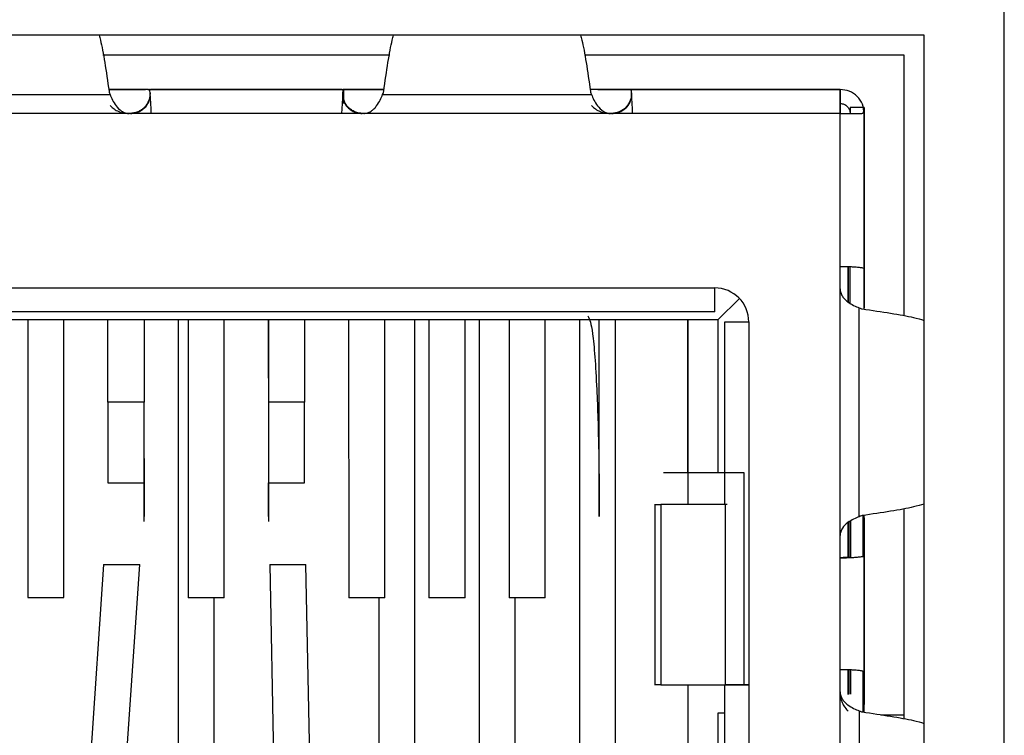
# Model space of a CAD drawing. Units: inches. Extents: x 0 to 22, y 0 to 17.
# Drawn here: x 18.1 to 18.4, y 7 to 7.2 of the extents above; entities that cross this region are included whole.
import ezdxf

# ---------------------------------------------------------------- set-up
doc = ezdxf.new("R2010")
doc.units = ezdxf.units.IN
doc.header["$MEASUREMENT"] = 0

msp = doc.modelspace()

# ---------------------------------------------------------------- linework, layer by layer
at = {"color": 7, "linetype": 'Continuous', "lineweight": 25}
for p, q in [((18.37272258670719, 6.857230211903049), (18.37272258670719, 7.184230208537851)), ((18.3527225810823, 7.164230202912957), (18.01472259235368, 7.164230202912957)), ((18.3527225810823, 6.877230210653024), (18.3527225810823, 7.164230202912957)), ((18.21953047306223, 7.159230210673293), (18.14805769872182, 7.159230210673293)), ((18.34772258884263, 7.159230210673293), (18.2680576591387, 7.159230210673293)), ((18.34772258884263, 7.094253979617593), (18.34772258884263, 7.159230210673293)), ((18.09775102653545, 7.149492536497069), (18.14983689150176, 7.149492536497069)), ((18.15942342742395, 7.150730223865866), (18.14948467557059, 7.150730223865866)), ((18.14969235317148, 7.150730223865866), (18.15868408929818, 7.150730205532745)), ((18.15920687659223, 7.150730205532745), (18.15955681921633, 7.150730205532745)), ((18.15955681921633, 7.150730205532745), (18.20803120590274, 7.150730205532745)), ((18.16003399370397, 7.145876089941235), (18.15978480991589, 7.149908790021807)), ((18.17279655960305, 7.150730223865866), (18.15993323486794, 7.150730223865866)), ((18.1906804463402, 7.150730223865866), (18.17691278538539, 7.150730223865866)), ((18.20765581690594, 7.150730223865866), (18.19479659879006, 7.150730223865866)), ((18.20780314187069, 7.149908496691862), (18.20755395808262, 7.145876089941235)), ((18.20803120590274, 7.150730205532745), (18.20838114852684, 7.150730205532745)), ((18.20803120590274, 7.150730205532745), (18.20803120590274, 7.14723021096498)), ((18.21810334954848, 7.150730223865866), (18.20810475838639, 7.150730223865866)), ((18.20838114852684, 7.150730205532745), (18.21778735986549, 7.150730223865866)), ((18.21775106028482, 7.149492536497069), (18.26983692525113, 7.149492536497069)), ((18.29479659024829, 7.150730223865866), (18.26948463598747, 7.150730223865866)), ((18.2792069103416, 7.150730205532745), (18.2795568529657, 7.150730205532745)), ((18.2795568529657, 7.150730205532745), (18.33179400285102, 7.150730205532745)), ((18.28003402745334, 7.145876089941235), (18.27978477033278, 7.149908808354928)), ((18.33179660615428, 7.150730223865866), (18.29891274269814, 7.150730223865866)), ((18.33179400285102, 7.150730205532745), (18.33179499283958, 7.150730223865866)), ((18.33179499283958, 7.14723021096498), (18.33179499283958, 7.150730223865866)), ((18.33179400285102, 7.14723021096498), (18.33179499283958, 7.14723021096498)), ((18.15454395712534, 7.144730214845149), (18.09304396091188, 7.144730214845149)), ((18.15495564570281, 7.144730214845149), (18.15454395712534, 7.144730214845149)), ((18.21263267274621, 7.144730214845149), (18.15495564570281, 7.144730214845149)), ((18.16008173315248, 7.144730214845149), (18.16003399370397, 7.145876089941235)), ((18.20755395808262, 7.145876089941235), (18.20750621863411, 7.144730214845149)), ((18.21304399466125, 7.144730214845149), (18.21263267274621, 7.144730214845149)), ((18.27454399087471, 7.144730214845149), (18.21304399466125, 7.144730214845149)), ((18.27495560611969, 7.144730214845149), (18.27454399087471, 7.144730214845149)), ((18.33179396618478, 7.144730214845149), (18.27495560611969, 7.144730214845149)), ((18.27663873334273, 7.145094475637177), (18.27672086572727, 7.145094475637177)), ((18.28008176690185, 7.144730214845149), (18.28003402745334, 7.145876089941235)), ((18.33179396618478, 7.106517957943068), (18.33179396618478, 7.144730214845149)), ((18.33179396618478, 7.144730214845149), (18.33706180533025, 7.144730214845149)), ((18.33779399353861, 7.146230212517048), (18.33429401730397, 7.146230212517048)), ((18.33429493396005, 7.146230212517048), (18.33429401730397, 7.146230212517048)), ((18.33779491019469, 7.146230212517048), (18.33429493396005, 7.146230212517048)), ((18.33779399353861, 7.146230212517048), (18.33779399353861, 7.105993025673797)), ((18.33779491019469, 7.146230212517048), (18.33779399353861, 7.146230212517048)), ((18.33779498352718, 7.144732469819099), (18.33779527685712, 7.097230215235864)), ((18.33779623017944, 7.097230215235864), (18.33779656017563, 7.14473023317827)), ((18.33179396618478, 7.100980218582173), (18.33179396618478, 7.106517957943068)), ((18.33379407307937, 7.106484829992431), (18.33379407307937, 7.097710506354167)), ((18.3337960530565, 7.097709278035023), (18.3337960530565, 7.106484774993067)), ((18.33429522729, 7.097400419936312), (18.33429519062375, 7.106470163495193)), ((18.33779403020486, 7.105643083049697), (18.33779472686347, 7.096237385038457)), ((18.06704392793314, 7.101230209027594), (18.30054395052096, 7.101230209027594)), ((18.33179396618478, 7.039480213202149), (18.33179396618478, 7.100980218582173)), ((18.30667813965828, 7.098614255913975), (18.30129414185468, 7.093230203111013)), ((18.33655632450294, 7.044187287992286), (18.33655632450294, 7.096273134625474)), ((18.33779527685712, 7.097230215235864), (18.33779623017944, 7.097230215235864)), ((18.33779626684569, 7.095920478699386), (18.33779626684569, 7.097220370349594)), ((18.33779659684187, 7.095920423700021), (18.33779659684187, 7.09656853621297)), ((18.30129414185468, 7.093230203111013), (18.06629410326185, 7.093230203111013)), ((18.30054402385344, 7.095230218339999), (18.06704400126563, 7.095230218339999)), ((18.12929448214276, 7.093230221444134), (18.12929565546254, 7.024001421181143)), ((18.13829560482769, 7.024001421181143), (18.1382945048404, 7.093230221444134)), ((18.16679642225048, 7.093230221444134), (18.16679642225048, 6.903230220715356)), ((18.16929449339255, 7.093230221444134), (18.16929566671233, 7.023936925259538)), ((18.17829561607748, 7.023936925259538), (18.17829451609019, 7.093230221444134)), ((18.20929450464234, 7.093230221444134), (18.20929567796212, 7.023936925259538)), ((18.21829562732727, 7.023936925259538), (18.21829445400749, 7.093230221444134)), ((18.22579644067724, 6.923230212590409), (18.22579644067724, 7.093230221444134)), ((18.22929447360099, 7.093230221444134), (18.22929564692077, 7.023936925259538)), ((18.23829566961841, 7.023936925259538), (18.23829449629863, 7.093230221444134)), ((18.24179612251421, 7.093230221444134), (18.24179612251421, 6.923230212590409)), ((18.24929451589213, 7.093230221444134), (18.24929561587943, 7.023936925259538)), ((18.25829563857706, 7.023936925259538), (18.25829446525728, 7.093230221444134)), ((18.26679641370871, 7.093230221444134), (18.26679641370871, 6.958230220142336)), ((18.27176703628766, 7.04423022416295), (18.27176703628766, 7.093230221444134)), ((18.27579643640635, 6.958230220142336), (18.27579643640635, 7.093230221444134)), ((18.29379413516207, 7.093230221444134), (18.29379508848439, 7.091230224548269)), ((18.2937966284666, 7.055230225423331), (18.2937966284666, 7.093230221444134)), ((18.2937966284666, 7.093230221444134), (18.2937966284666, 7.047230219506749)), ((18.30129414185468, 7.093230203111013), (18.30129414185468, 7.055230207090209)), ((18.29379508848439, 7.091230224548269), (18.29379545514682, 7.091230224548269)), ((18.29379545514682, 7.091230224548269), (18.29379560181179, 7.091230224548269)), ((18.29379560181179, 7.091230224548269), (18.29379567514428, 7.06957959632484)), ((18.30304400164015, 7.047230219506749), (18.30304400164015, 7.092730203887046)), ((18.30304400164015, 7.092730203887046), (18.30904399232775, 7.092730203887046)), ((18.30304400164015, 7.092730203887046), (18.30304407497264, 7.092730203887046)), ((18.30904399232775, 7.092730203887046), (18.30904399232775, 7.047230219506749)), ((18.158294767129, 7.078740675495272), (18.15829491379397, 7.072716961748394)), ((18.158294767129, 7.072716961748394), (18.14929474443136, 7.072716961748394)), ((18.14929474443136, 7.072716961748394), (18.14929525775876, 7.052663386742337)), ((18.15829520712391, 7.052663386742337), (18.158294767129, 7.072716961748394)), ((18.18929475568115, 7.072716961748394), (18.18929519567607, 7.052663386742337)), ((18.19829477837878, 7.072716961748394), (18.18929475568115, 7.072716961748394)), ((18.1982952183737, 7.052663386742337), (18.19829477837878, 7.072716961748394)), ((18.29379567514428, 7.055230225423331), (18.29379567514428, 7.06957959632484)), ((18.15829520712391, 7.058687100489215), (18.15829520712391, 7.058653972538578)), ((18.15829520712391, 7.058653972538578), (18.15829594044877, 7.05048330359351)), ((18.28779539112674, 7.055230225423331), (18.30129414185468, 7.055230225423331)), ((18.28779568445668, 7.055230225423331), (18.28779539112674, 7.055230225423331)), ((18.29379567514428, 7.055230225423331), (18.2937966284666, 7.055230225423331)), ((18.30129414185468, 7.055230207090209), (18.30779411343312, 7.055230207090209)), ((18.30779411343312, 7.055230207090209), (18.30779411343312, 7.002230206850735)), ((18.14929525775876, 7.052663386742337), (18.15829520712391, 7.052663386742337)), ((18.15829520712391, 7.052663386742337), (18.15829520712391, 7.052423204516942)), ((18.15829594044877, 7.044252517238752), (18.15829520712391, 7.052423204516942)), ((18.18929519567607, 7.052663386742337), (18.1982952183737, 7.052663386742337)), ((18.18929526900855, 7.052423204516942), (18.18929592900093, 7.044252517238752)), ((18.18929592900093, 7.05048330359351), (18.18929570900347, 7.052663386742337)), ((18.15829594044877, 7.05048330359351), (18.15829594044877, 7.05048022362909)), ((18.15829594044877, 7.05048022362909), (18.15829601378126, 7.05048022362909)), ((18.18929592900093, 7.05048022362909), (18.18929592900093, 7.05048330359351)), ((18.1892960756659, 7.05048022362909), (18.18929592900093, 7.05048022362909)), ((18.1892960756659, 7.048560324141266), (18.1892960756659, 7.05048022362909)), ((18.15829608711375, 7.048560324141266), (18.15829608711375, 7.04423022416295)), ((18.1892960756659, 7.04423022416295), (18.1892960756659, 7.048560324141266)), ((18.28559050326446, 7.047279425604982), (18.28559050326446, 7.002181000752501)), ((18.28575601468579, 7.047230219506749), (18.28707262614284, 7.047230219506749)), ((18.28707262614284, 7.047230219506749), (18.28707262614284, 7.002230216017296)), ((18.30367942763299, 7.047230219506749), (18.28707262614284, 7.047230219506749)), ((18.30304407497264, 7.047230219506749), (18.30304400164015, 7.047230219506749)), ((18.30324845261165, 7.002230206850735), (18.30324845261165, 7.047230219506749)), ((18.30904399232775, 7.047230219506749), (18.30904399232775, 6.95623020949663)), ((18.15829594044877, 7.044252517238752), (18.15829594044877, 7.04423022416295)), ((18.15829601378126, 7.04423022416295), (18.15829594044877, 7.04423022416295)), ((18.18929592900093, 7.04423022416295), (18.18929592900093, 7.044252517238752)), ((18.18929592900093, 7.04423022416295), (18.1892960756659, 7.04423022416295)), ((18.1892960756659, 7.04423022416295), (18.1892960756659, 7.042967823746308)), ((18.33779615684696, 6.995420506350309), (18.33779615684696, 7.044539925585253)), ((18.34772258884263, 6.993753970602272), (18.34772258884263, 7.046206443000169)), ((18.33379407307937, 7.042750007929201), (18.33379407307937, 7.033990194956642)), ((18.3337960530565, 7.033990194956642), (18.3337960530565, 7.042751236248345)), ((18.33429383397276, 7.033990194956642), (18.33429383397276, 7.043059196024101)), ((18.33179396618478, 7.033942464674693), (18.33179396618478, 7.039480213202149)), ((18.33429398063773, 7.033990194956642), (18.33283565415111, 7.033990194956642)), ((18.33779399353861, 7.034467396943964), (18.33779399353861, 7.005493025825038)), ((18.14821089028547, 7.032230224454638), (18.14179613105598, 6.938788843064116)), ((18.14821089028547, 7.032230224454638), (18.15723203273913, 7.032230224454638)), ((18.15079608042113, 6.93848028287863), (18.15723203273913, 7.032230224454638)), ((18.18961118535906, 7.032230224454638), (18.19861304136885, 7.032230224454638)), ((18.18961118535906, 7.032230224454638), (18.1917961267851, 6.924730281303154)), ((18.20079614948273, 6.924821736079995), (18.19861304136885, 7.032230224454638)), ((18.33179396618478, 7.006017958094309), (18.33179396618478, 7.033942464674693)), ((18.13829560482769, 7.024001421181143), (18.13829567816018, 7.029830648008083)), ((18.16929566671233, 7.02976616125304), (18.16929566671233, 7.023936925259538)), ((18.17829561607748, 7.023936925259538), (18.17829568940997, 7.02976616125304)), ((18.20929567796212, 7.02976616125304), (18.20929567796212, 7.023936925259538)), ((18.22929564692077, 7.02976616125304), (18.22929564692077, 7.023936925259538)), ((18.24929568921191, 7.02976616125304), (18.24929561587943, 7.023936925259538)), ((18.12929565546254, 7.024001421181143), (18.13829560482769, 7.024001421181143)), ((18.17829561607748, 7.023936925259538), (18.16929566671233, 7.023936925259538)), ((18.17579644494812, 6.903230220715356), (18.17579644494812, 7.023936925259538)), ((18.21829562732727, 7.023936925259538), (18.20929567796212, 7.023936925259538)), ((18.2167964179796, 7.023936925259538), (18.2167964179796, 6.903230224152816)), ((18.23829566961841, 7.023936925259538), (18.22929564692077, 7.023936925259538)), ((18.25829563857706, 7.023936925259538), (18.24929561587943, 7.023936925259538)), ((18.25079614521185, 6.958230220142336), (18.25079614521185, 7.023936925259538)), ((18.33179396618478, 7.000480209566852), (18.33179396618478, 7.006017958094309)), ((18.33379407307937, 7.005984830143673), (18.33379407307937, 6.999882155642289)), ((18.3337960530565, 6.999882247307897), (18.3337960530565, 7.005984775144308)), ((18.33429383397276, 6.9999069236895), (18.33429383397276, 7.00597022781236)), ((18.33779403020486, 7.005143074034378), (18.33779461686475, 6.997358867291531)), ((18.28707262614284, 7.002230216017296), (18.28575601468579, 7.002230216017296)), ((18.28707262614284, 7.002230216017296), (18.30324845261165, 7.002230206850735)), ((18.28924268107419, 7.002230216017296), (18.29045340042119, 7.002230216017296)), ((18.2937966284666, 7.002230216017296), (18.2937966284666, 6.958230220142336)), ((18.30304400164015, 6.95623020949663), (18.30304400164015, 7.002230206850735)), ((18.30324845261165, 7.002230216017296), (18.30662915355751, 7.002230206850735)), ((18.33179396618478, 6.93898020877011), (18.33179396618478, 7.000480209566852)), ((18.30129414185468, 6.995230208548645), (18.30129414185468, 6.958230210975775)), ((18.30304400164015, 6.995230208548645), (18.30129414185468, 6.995230208548645)), ((18.33655632450294, 6.995773125610155), (18.33655632450294, 6.943687292726808)), ((18.34772258884263, 6.994730209324679), (18.34190776268267, 6.994730209324679))]:
    msp.add_line(p, q, dxfattribs=at)
at = {"color": 8, "linetype": 'Continuous', "lineweight": 25}
for p, q in [((18.33745930407164, 7.044483367905279), (18.33745930407164, 7.034295597261941)), ((18.33443419235132, 7.033998004866421), (18.33443419235132, 7.04314602168775)), ((18.33443419235132, 6.999913871942566), (18.33443419235132, 7.00596240873602)), ((18.33745930407164, 7.00566482550706), (18.33745930407164, 6.995477054863723))]:
    msp.add_line(p, q, dxfattribs=at)
at = {"color": 7, "linetype": 'Continuous', "lineweight": 25, "flags": 128}
for points in [[(18.27142200694013, 7.150730223865866), (18.27385305218982, 7.150730205532745), (18.2792069103416, 7.150730205532745)], [(18.33179400285102, 7.150730205532745), (18.33179400285102, 7.150614926864454), (18.33179400285102, 7.150273490808752), (18.33179396618478, 7.149719023880668), (18.33179396618478, 7.148972847500561), (18.33179396618478, 7.148063634670532), (18.33179396618478, 7.147026309987129), (18.33179396618478, 7.145900747989717), (18.33179396618478, 7.144730214845149)], [(18.33779524019088, 7.095920662030601), (18.33779509352591, 7.122470211994601), (18.33779491019469, 7.146230212517048)], [(18.33779399353861, 7.105993025673797), (18.33779403020486, 7.105797062937575), (18.33779403020486, 7.105643083049697)], [(18.30054402385344, 7.095230218339999), (18.30054402385344, 7.095345497008291), (18.30054395052096, 7.095686933063992), (18.30054395052096, 7.096241399992076), (18.30054395052096, 7.096987576372182), (18.30054395052096, 7.097896789202212), (18.30054395052096, 7.098934113885615), (18.30054395052096, 7.100059675883027), (18.30054395052096, 7.101230209027594)], [(18.14929474443136, 7.072716961748394), (18.14929474443136, 7.074196976317806), (18.14929474443136, 7.076251954245192), (18.14929467109887, 7.078840609340828), (18.14929467109887, 7.081910985538246), (18.14929467109887, 7.085401428549685), (18.14929459776639, 7.089241887517708), (18.14929459776639, 7.093230221444134)], [(18.15829462046402, 7.093230221444134), (18.15829462046402, 7.089241887517708), (18.15829462046402, 7.085401428549685), (18.15829469379651, 7.081910985538246), (18.15829469379651, 7.078840609340828), (18.15829469379651, 7.076251954245192), (18.158294767129, 7.074196976317806), (18.158294767129, 7.072716961748394)], [(18.18929460901618, 7.093230221444134), (18.18929460901618, 7.089241887517708), (18.18929468234866, 7.085401428549685), (18.18929468234866, 7.081910985538246), (18.18929468234866, 7.078840609340828), (18.18929468234866, 7.076251954245192), (18.18929475568115, 7.074196976317806), (18.18929475568115, 7.072716961748394)], [(18.18929475568115, 7.078740675495272), (18.18929475568115, 7.079924683484177), (18.18929475568115, 7.081568669492711), (18.18929468234866, 7.083639578902722), (18.18929468234866, 7.086095887193905), (18.18929468234866, 7.088888241603056), (18.18929468234866, 7.091960597777602), (18.18929468234866, 7.093230221444134)], [(18.19829463171381, 7.093230221444134), (18.19829463171381, 7.089241887517708), (18.19829463171381, 7.085401428549685), (18.19829463171381, 7.081910985538246), (18.1982947050463, 7.078840609340828), (18.1982947050463, 7.076251954245192), (18.1982947050463, 7.074196976317806), (18.19829477837878, 7.072716961748394)], [(18.15829601378126, 7.05048022362909), (18.15829601378126, 7.050449698981714), (18.15829608711375, 7.05035819837207), (18.15829608711375, 7.050206051796347), (18.15829608711375, 7.049993772581947), (18.15829608711375, 7.04972203905437), (18.15829608711375, 7.049391786202812), (18.15829608711375, 7.049004114014568), (18.15829608711375, 7.048560324141266)], [(18.15829608711375, 7.042967823746308), (18.15829608711375, 7.04325963204198), (18.15829608711375, 7.043514535763977), (18.15829608711375, 7.043731691588708), (18.15829608711375, 7.043910366191311), (18.15829608711375, 7.044049954578774), (18.15829601378126, 7.044149998423059), (18.15829601378126, 7.044210149394856), (18.15829601378126, 7.04423022416295)], [(18.33779469019723, 7.043892014736642), (18.33779443353353, 7.040171601048511), (18.33779403020486, 7.034817348734624)], [(18.33779403020486, 7.034817348734624), (18.33779399353861, 7.034621376831842), (18.33779399353861, 7.034467396943964)], [(18.33779399353861, 7.005493025825038), (18.33779403020486, 7.005297053922256), (18.33779403020486, 7.005143074034378)]]:
    msp.add_lwpolyline(points, dxfattribs=at)
at = {"color": 7, "linetype": 'Continuous', "lineweight": 25}
for centre, radius, start, end in [((18.30054396174621, 7.092730210955273), 0.008500000000529825, 0.0007384416954775259, 90.00000000002396), ((18.07912164487668, 7.05250965740712), 0.1101736580515261, 359.955040194455, 0.07994692296851498)]:
    msp.add_arc(centre, radius, start, end, dxfattribs=at)
for points, knots in [([(18.14709315653096, 7.164230202912957), (18.14720398508599, 7.163835132390703), (18.14802713318842, 7.160900856557003), (18.1488504924177, 7.155198241565125), (18.14956299466584, 7.150263425925022)], [0, 0, 0, 0, 0.1346398718604011, 1, 1, 1, 1]), ([(18.21802495712074, 7.150263425925022), (18.21873753166189, 7.155198242206272), (18.21956097449967, 7.160900858406928), (18.22038430830196, 7.163835132426613), (18.22049516191806, 7.164230202912957)], [0, 0, 0, 0, 0.8653600571404099, 1, 1, 1, 1]), ([(18.26709311694784, 7.164230202912957), (18.26720397158057, 7.163835132485808), (18.2680273122179, 7.160900861456608), (18.26885059364702, 7.155198243263229), (18.26956302841521, 7.150263425925022)], [0, 0, 0, 0, 0.1346400599048585, 1, 1, 1, 1]), ([(18.14956299466584, 7.150263425925022), (18.14959254841361, 7.150117373459719), (18.14964533328532, 7.149856514474735), (18.14977834970894, 7.149603771210765), (18.14983689150176, 7.149492536497069)], [0, 0, 0, 0, 0.559890491452509, 1, 1, 1, 1]), ([(18.14983689150176, 7.149492536497069), (18.15001029597244, 7.149040584592906), (18.15034110930068, 7.148178370873493), (18.15128064306599, 7.146582831780544), (18.15240199868472, 7.145427575898362), (18.15357401511591, 7.144819411985853), (18.15422671623585, 7.144759388733878), (18.15454395712534, 7.144730214845149)], [0, 0, 0, 0, 0.2618094893890229, 0.4994684866787767, 0.7483207267312264, 0.8776730205024827, 1, 1, 1, 1]), ([(18.15978480991589, 7.149908790021807), (18.15977758804664, 7.149573671910884), (18.15976312154881, 7.148902379582026), (18.15947450787887, 7.147924093500444), (18.15902709837034, 7.147019753630162), (18.15839774155894, 7.146225212495727), (18.15762815012044, 7.145583436923035), (18.15644741870823, 7.144926696075949), (18.15544258237962, 7.144808782249886), (18.1547730478122, 7.144730214845149)], [0, 0, 0, 0, 0.124946628995089, 0.2502870206880115, 0.3778376905277248, 0.500704161881824, 0.6264480946668876, 0.7510978591987129, 1, 1, 1, 1]), ([(18.15495564570281, 7.144730214845149), (18.15533341204164, 7.144756466536559), (18.15609114521317, 7.144809122835827), (18.15716706475257, 7.145215988846815), (18.15812849552222, 7.145814619643893), (18.15888208202604, 7.146582543074315), (18.15940856611716, 7.147438788797514), (18.15972708068791, 7.148322612431684), (18.15987748127753, 7.149217227412241), (18.15983997131179, 7.149677276291833), (18.15982015617424, 7.149920303222139)], [0, 0, 0, 0, 0.1251321764698038, 0.2509932495135077, 0.3771328278805097, 0.4991840170772756, 0.6088254035358949, 0.7260076264893528, 0.8552598899488326, 0.9999999999999999, 0.9999999999999999, 0.9999999999999999, 0.9999999999999999]), ([(18.15982015617424, 7.149920303222139), (18.15977624824166, 7.150154757880526), (18.15968843195017, 7.150623669473746), (18.1596006902696, 7.150694693398143), (18.15955681921633, 7.150730205532745)], [0, 0, 0, 0, 0.4999975726293139, 0.9999999999999999, 0.9999999999999999, 0.9999999999999999, 0.9999999999999999]), ([(18.17691278538539, 7.150730223865866), (18.17662651788739, 7.150730223865866), (18.17605701298737, 7.150730223865866), (18.17466664478196, 7.150730223865866), (18.1735073256782, 7.150730223865866), (18.17279655960305, 7.150730223865866)], [0, 0, 0, 0, 0.2811185565969425, 0.5592615179306702, 1, 1, 1, 1]), ([(18.19479659879006, 7.150730223865866), (18.19434571378325, 7.150730223865866), (18.19344873240467, 7.150730223865866), (18.19193389318545, 7.150730223865866), (18.19115684345181, 7.150730223865866), (18.1906804463402, 7.150730223865866)], [0, 0, 0, 0, 0.2811283481227639, 0.5592709658801946, 1, 1, 1, 1]), ([(18.20776794227732, 7.149920944881393), (18.20774815866049, 7.14967880806185), (18.20771070671379, 7.149220423968856), (18.20785920640715, 7.148329706428055), (18.2081743445807, 7.147449523910498), (18.20869745439624, 7.146593056929531), (18.20945055951741, 7.145821494986188), (18.21041539860951, 7.145218795719618), (18.21149453334005, 7.144809616837115), (18.21225415118633, 7.144756622300767), (18.21263267274621, 7.144730214845149)], [0, 0, 0, 0, 0.1442623085046518, 0.2730999257434583, 0.3898556707593723, 0.4989953699660269, 0.6216944328599522, 0.7484226737861763, 0.874637697873528, 1, 1, 1, 1]), ([(18.20803120590274, 7.150730205532745), (18.20798732868449, 7.150694722096872), (18.2078995744586, 7.150623755395449), (18.20781181960088, 7.150155214677911), (18.20776794227732, 7.149920944881393)], [0, 0, 0, 0, 0.500001200004066, 1, 1, 1, 1]), ([(18.2128148306419, 7.144730214845149), (18.21248037079962, 7.144749200827984), (18.21181041655571, 7.144787231521561), (18.21084243351384, 7.145107755527952), (18.20995291396155, 7.145583656622244), (18.20917809778893, 7.14623749619621), (18.20856075694998, 7.147026954161682), (18.20794194978189, 7.14822829678236), (18.20785864246915, 7.149236689878397), (18.20780314187069, 7.149908496691862)], [0, 0, 0, 0, 0.1248905036219291, 0.2501673215940893, 0.3778161923131768, 0.5006384758438519, 0.6264487309959023, 0.7511344646430467, 0.9999999999999999, 0.9999999999999999, 0.9999999999999999, 0.9999999999999999]), ([(18.21304399466125, 7.144730214845149), (18.21336050515022, 7.144759148433017), (18.21401079022229, 7.144818593794003), (18.21488022402265, 7.145270114309314), (18.21564175516473, 7.145889451592655), (18.21645105756277, 7.146834124025341), (18.21724819609127, 7.148178340505189), (18.21757812851952, 7.149040592939068), (18.21775106028482, 7.149492536497069)], [0, 0, 0, 0, 0.1218818998297503, 0.250411859253811, 0.3708700709618821, 0.5010347653672269, 0.7384708762780138, 1, 1, 1, 1]), ([(18.21775106028482, 7.149492536497069), (18.21782380549696, 7.149634455746436), (18.21795372752717, 7.149887921733576), (18.21800318958155, 7.150148673028158), (18.21802495712074, 7.150263425925022)], [0, 0, 0, 0, 0.5599143733939764, 1, 1, 1, 1]), ([(18.26956302841521, 7.150263425925022), (18.26959254332827, 7.15011737144934), (18.26964526002179, 7.149856503019357), (18.26977834959307, 7.149603769914991), (18.26983692525113, 7.149492536497069)], [0, 0, 0, 0, 0.5598779265522974, 1, 1, 1, 1]), ([(18.26983692525113, 7.149492536497069), (18.27001033393781, 7.149040579165674), (18.27034116015482, 7.148178342463111), (18.27128065268835, 7.146582856593975), (18.27240202278032, 7.145427609775859), (18.27357401695334, 7.14481938701318), (18.27422672351193, 7.144759382040227), (18.27454399087471, 7.144730214845149)], [0, 0, 0, 0, 0.2618074869180843, 0.4994719822979919, 0.7483223189840666, 0.8776646058214799, 1, 1, 1, 1]), ([(18.27978477033278, 7.149908808354928), (18.27977754129279, 7.1495736863513), (18.27976306070518, 7.148902398940868), (18.27947456611112, 7.147924078418135), (18.27902711574829, 7.147019759051862), (18.27839778912233, 7.146225164421122), (18.27762811982383, 7.145583484830864), (18.27644745290127, 7.144926657888135), (18.27544262496121, 7.144808767995049), (18.27477308156157, 7.144730214845149)], [0, 0, 0, 0, 0.1249490214648308, 0.250287072013039, 0.3778378548128313, 0.5007062282455402, 0.6264558089555221, 0.7510976380963371, 1, 1, 1, 1]), ([(18.27495560611969, 7.144730214845149), (18.27533339616481, 7.144756465187332), (18.27609115151652, 7.144809117017446), (18.27716708823236, 7.145215966083046), (18.27812847210958, 7.145814661805595), (18.27888213360296, 7.146582470200819), (18.27940846498257, 7.147438764551532), (18.27972719452096, 7.148322662704859), (18.27987739530126, 7.14921716239545), (18.27983991523472, 7.149677247438892), (18.27982011659112, 7.149920284889017)], [0, 0, 0, 0, 0.1251391791455459, 0.2509988919272665, 0.3771294850272813, 0.4991882089706311, 0.6088246181812024, 0.7260002609968638, 0.8552611112857675, 1, 1, 1, 1]), ([(18.27982011659112, 7.149920284889017), (18.27977623921995, 7.150154747185864), (18.27968848407654, 7.150623673922727), (18.27960073013633, 7.150694694887875), (18.2795568529657, 7.150730205532745)], [0, 0, 0, 0, 0.4999977148135482, 1, 1, 1, 1]), ([(18.27978477033278, 7.149908808354928), (18.27979164949393, 7.14991134452171), (18.2798039274866, 7.149915871096461), (18.27981517213691, 7.149918936834517), (18.27982011659112, 7.149920284889017)], [0, 0, 0, 0, 0.5602838617251621, 1, 1, 1, 1]), ([(18.29891274269814, 7.150730223865866), (18.2986265061882, 7.150730223865866), (18.29805706085388, 7.150730223865866), (18.2966666328621, 7.150730223865866), (18.29550734637077, 7.150730223865866), (18.29479659024829, 7.150730223865866)], [0, 0, 0, 0, 0.2811125463120213, 0.5592516061357434, 1, 1, 1, 1]), ([(18.33779498352718, 7.144732469819099), (18.33770453833696, 7.145518465141337), (18.33752364759638, 7.147090458915568), (18.33613606841802, 7.149072928537038), (18.33415308430418, 7.150459772650586), (18.33258101998635, 7.150640073844005), (18.33179499283958, 7.150730223865866)], [0, 0, 0, 0, 0.2499992862841527, 0.4999995680405593, 0.7500013781536015, 0.9999999999999999, 0.9999999999999999, 0.9999999999999999, 0.9999999999999999]), ([(18.33179396618478, 7.144730214845149), (18.33179398166314, 7.145056812922729), (18.33179401281522, 7.145714131026431), (18.33179400022771, 7.146534570180021), (18.33179400351531, 7.147116501086329), (18.33179400307367, 7.147192098340635), (18.33179400285102, 7.14723021096498)], [0, 0, 0, 0, 0.2485694299242542, 0.5002760197718004, 0.748062379904629, 1, 1, 1, 1]), ([(18.33179499283958, 7.14723021096498), (18.33212142993481, 7.147196292977623), (18.33277838926885, 7.147128032541805), (18.33346867201299, 7.146629409254043), (18.33389180265934, 7.146133355034831), (18.33421605714507, 7.145555564171213), (18.33426438688959, 7.145063360783404), (18.33429687727093, 7.144732469819099)], [0, 0, 0, 0, 0.2481058242921606, 0.4993165283111203, 0.6262598800581187, 0.7487477092808014, 1, 1, 1, 1]), ([(18.14983689150176, 7.146714518588969), (18.14993572510236, 7.146606241765262), (18.15013931738528, 7.146383196914195), (18.15072736714833, 7.145882067714453), (18.15167572182473, 7.145290315729297), (18.15304794731038, 7.144824454835272), (18.15403730379968, 7.144762131082548), (18.15454395712534, 7.144730214845149)], [0, 0, 0, 0, 0.1046134449677638, 0.2154984737594867, 0.4575595331542444, 0.7222141164754412, 1, 1, 1, 1]), ([(18.26983692525113, 7.146714518588969), (18.2699357621958, 7.14660624456155), (18.27013935264873, 7.146383215021753), (18.27072730812482, 7.145882033761173), (18.27167569501736, 7.145290325360861), (18.27304792759578, 7.144824443956982), (18.27403731159225, 7.144762127892841), (18.27454399087471, 7.144730214845149)], [0, 0, 0, 0, 0.10461301489396, 0.2154883597149491, 0.4575484239783393, 0.7222019192844786, 1, 1, 1, 1]), ([(18.27477308156157, 7.144730214845149), (18.27481907646209, 7.144730214845149), (18.27490148891767, 7.144730214845149), (18.27493902094753, 7.144730214845149), (18.27495560611969, 7.144730214845149)], [0, 0, 0, 0, 0.5581061770286392, 1, 1, 1, 1]), ([(18.33429401730397, 7.146230212517048), (18.33429400180779, 7.146010831805782), (18.33429397081898, 7.145572120640613), (18.3342939832564, 7.145101443710166), (18.3342939799831, 7.14478869108239), (18.33429398041953, 7.144749706148378), (18.33429398063773, 7.144730214845149)], [0, 0, 0, 0, 0.2500253472080776, 0.4999934167537328, 0.7500116345554096, 1, 1, 1, 1]), ([(18.33706180533025, 7.144730214845149), (18.33718930875276, 7.144746225894803), (18.33744499564479, 7.144778333389985), (18.33766491950662, 7.145066133981037), (18.33777837664942, 7.145533587535418), (18.33778851133864, 7.14598566717824), (18.33779399353861, 7.146230212517048)], [0, 0, 0, 0, 0.2491833058436785, 0.4996956454982707, 0.729368265479232, 0.9999999999999999, 0.9999999999999999, 0.9999999999999999, 0.9999999999999999]), ([(18.33429398063773, 7.106470218494558), (18.33389214543607, 7.106484069169404), (18.33308845003205, 7.106511771380834), (18.33222546974883, 7.106515895712891), (18.33179396618478, 7.106517957943068)], [0, 0, 0, 0, 0.4999844464047753, 1, 1, 1, 1]), ([(18.33779399353861, 7.105993025673797), (18.3377297876084, 7.106051545946299), (18.3376075920902, 7.106162920627709), (18.33671939713706, 7.106299148439637), (18.33560246780921, 7.10640469048258), (18.33471110884648, 7.106449329040802), (18.33429398063773, 7.106470218494558)], [0, 0, 0, 0, 0.2925295703757062, 0.5567367736219653, 0.7925666276388332, 1, 1, 1, 1]), ([(18.33179396618478, 7.100980218582173), (18.33182289600148, 7.100663694224538), (18.33188233268877, 7.100013390786269), (18.3323338928364, 7.09914397108531), (18.33295318042276, 7.098382403084835), (18.33389788038018, 7.097573131239822), (18.33524209480631, 7.096775994408859), (18.33610436689888, 7.096446065813574), (18.33655632450294, 7.096273134625474)], [0, 0, 0, 0, 0.1218857617000769, 0.2504158937469713, 0.3708703570600396, 0.5010359309210439, 0.7384693217922758, 1, 1, 1, 1]), ([(18.33655632450294, 7.096273134625474), (18.33669822700262, 7.096200369262488), (18.33695166598464, 7.096070409751116), (18.33721243376814, 7.096020987937191), (18.33732719559777, 7.095999237789554)], [0, 0, 0, 0, 0.5599079453185882, 1, 1, 1, 1]), ([(18.33732719559777, 7.095999237789554), (18.34216895123402, 7.095286744414176), (18.34863502757958, 7.094335222506211), (18.35190191705804, 7.093383706219488), (18.3527225810823, 7.093144679098994)], [0, 0, 0, 0, 0.7487934533228677, 0.9999999999999999, 0.9999999999999999, 0.9999999999999999, 0.9999999999999999]), ([(18.26893984894757, 7.094230219892067), (18.26934045166922, 7.093349162558656), (18.27017390210557, 7.091516130531446), (18.27112222610092, 7.077995034422898), (18.27167448071345, 7.061172113569254), (18.27173699962198, 7.049728303262397), (18.27176703628766, 7.04423022416295)], [0, 0, 0, 0, 0.2704577104861283, 0.56268488613278, 0.789895758234907, 1, 1, 1, 1]), ([(18.3527225810823, 7.047315743518768), (18.35190191705804, 7.047076716398273), (18.34863502757958, 7.04612520011155), (18.34216895123402, 7.045173678203585), (18.33732719559777, 7.044461184828207)], [0, 0, 0, 0, 0.2512065466771322, 0.9999999999999999, 0.9999999999999999, 0.9999999999999999, 0.9999999999999999]), ([(18.33655632450294, 7.044187287992286), (18.3361043518421, 7.04401387143994), (18.33524211166282, 7.04368304010402), (18.33364659723766, 7.04274349966416), (18.33249133831739, 7.041622172732881), (18.33188318218102, 7.040450163838736), (18.33182314654652, 7.039797460239002), (18.33179396618478, 7.039480213202149)], [0, 0, 0, 0, 0.2618155343560732, 0.4994724080449044, 0.748319374595265, 0.877670457654272, 1, 1, 1, 1]), ([(18.33732719559777, 7.044461184828207), (18.33718114986453, 7.04443164045128), (18.33692029973044, 7.044378871674597), (18.33666755957142, 7.044245838196836), (18.33655632450294, 7.044187287992286)], [0, 0, 0, 0, 0.5598836808968828, 1, 1, 1, 1]), ([(18.33179396618478, 7.033942464674693), (18.33222546975546, 7.03394452308571), (18.33308845008078, 7.033948639779822), (18.33389214544336, 7.033976343517988), (18.33429398063773, 7.033990194956642)], [0, 0, 0, 0, 0.5000155368906866, 1, 1, 1, 1]), ([(18.33283565415111, 7.033990194956642), (18.33264881164341, 7.033975034318669), (18.33231317799886, 7.033947800579195), (18.3319534421634, 7.033944103598479), (18.33179396618478, 7.033942464674693)], [0, 0, 0, 0, 0.5566858708384479, 1, 1, 1, 1]), ([(18.33429398063773, 7.033990194956642), (18.33471110888036, 7.034011083570565), (18.33560246808591, 7.034055720342691), (18.33671939686401, 7.034161277902791), (18.33760759214266, 7.034297500888696), (18.33772978762646, 7.034408876292101), (18.33779399353861, 7.034467396943964)], [0, 0, 0, 0, 0.2074333547798269, 0.4432632735651305, 0.707470454418095, 1, 1, 1, 1]), ([(18.33429398063773, 7.00597022781236), (18.33389214544336, 7.005984079251014), (18.33308845008078, 7.00601178298918), (18.33222546975546, 7.006015899683292), (18.33179396618478, 7.006017958094309)], [0, 0, 0, 0, 0.4999844631093133, 1, 1, 1, 1]), ([(18.33779399353861, 7.005493025825038), (18.33772979464333, 7.005551545468818), (18.33760761668986, 7.005662915147127), (18.33671939665292, 7.005799145568346), (18.33560246812915, 7.005904702282512), (18.33471110889414, 7.005949339152595), (18.33429398063773, 7.00597022781236)], [0, 0, 0, 0, 0.2925444513085912, 0.5567460655686305, 0.7925710156428142, 0.9999999999999999, 0.9999999999999999, 0.9999999999999999, 0.9999999999999999]), ([(18.30904399232775, 7.002230206850735), (18.30832199012601, 7.002230206850735), (18.30684839564725, 7.002230206850735), (18.30510384260188, 7.002230206850735), (18.30383984562117, 7.002230206850735), (18.30344077987682, 7.002230206850735), (18.30324082603309, 7.002230206850735)], [0, 0, 0, 0, 0.274120408420692, 0.5594751918919807, 0.7792728895172925, 1, 1, 1, 1]), ([(18.3066260002606, 7.002230206850735), (18.30673943240918, 7.002230206850735), (18.30696619724518, 7.002230206850735), (18.30761153988618, 7.002230206850735), (18.30832197589083, 7.002230206850735), (18.30880295854663, 7.002230206850735), (18.30904399232775, 7.002230206850735)], [0, 0, 0, 0, 0.2802249151778599, 0.5602041196641386, 0.7796060571370439, 0.9999999999999999, 0.9999999999999999, 0.9999999999999999, 0.9999999999999999]), ([(18.33179396618478, 7.000480209566852), (18.33182289492894, 7.000163684666505), (18.3318823289076, 6.999513385639873), (18.33233390134128, 6.998643976509884), (18.3329531763415, 6.997882402939894), (18.333897883319, 6.997073132633084), (18.33524209194133, 6.99627598272369), (18.33610436625433, 6.995946055749745), (18.33655632450294, 6.995773125610155)], [0, 0, 0, 0, 0.1218858395100513, 0.2504139254328185, 0.3708693821450612, 0.5010350391017432, 0.7384691548351587, 1, 1, 1, 1]), ([(18.33179396618478, 7.000480209566852), (18.33182108191156, 7.000014870279833), (18.33187422452198, 6.999102877596217), (18.33226338115917, 6.997837101713526), (18.33270544728547, 6.99704621592844), (18.33308900294073, 6.996507207925116), (18.33339200243734, 6.996129585555237), (18.33365257269397, 6.995889145845831), (18.33377830659484, 6.995773125610155)], [0, 0, 0, 0, 0.2549718370698022, 0.4997051751750543, 0.7192547703099832, 0.7497311942876645, 0.8792368952151846, 1, 1, 1, 1]), ([(18.33655632450294, 6.995773125610155), (18.33669822713804, 6.995700364138642), (18.33695166672992, 6.995570411388778), (18.33721243384868, 6.995520988570584), (18.33732719559777, 6.995499237940795)], [0, 0, 0, 0, 0.559907132307246, 1, 1, 1, 1]), ([(18.33732719559777, 6.995499237940795), (18.34216895123402, 6.994786744565417), (18.34863502757958, 6.993835222657451), (18.35190191705804, 6.992883706370729), (18.3527225810823, 6.992644679250234)], [0, 0, 0, 0, 0.7487934533228677, 0.9999999999999999, 0.9999999999999999, 0.9999999999999999, 0.9999999999999999])]:
    msp.add_open_spline(points, degree=3, knots=knots, dxfattribs=at)

doc.saveas('drawing.dxf')
